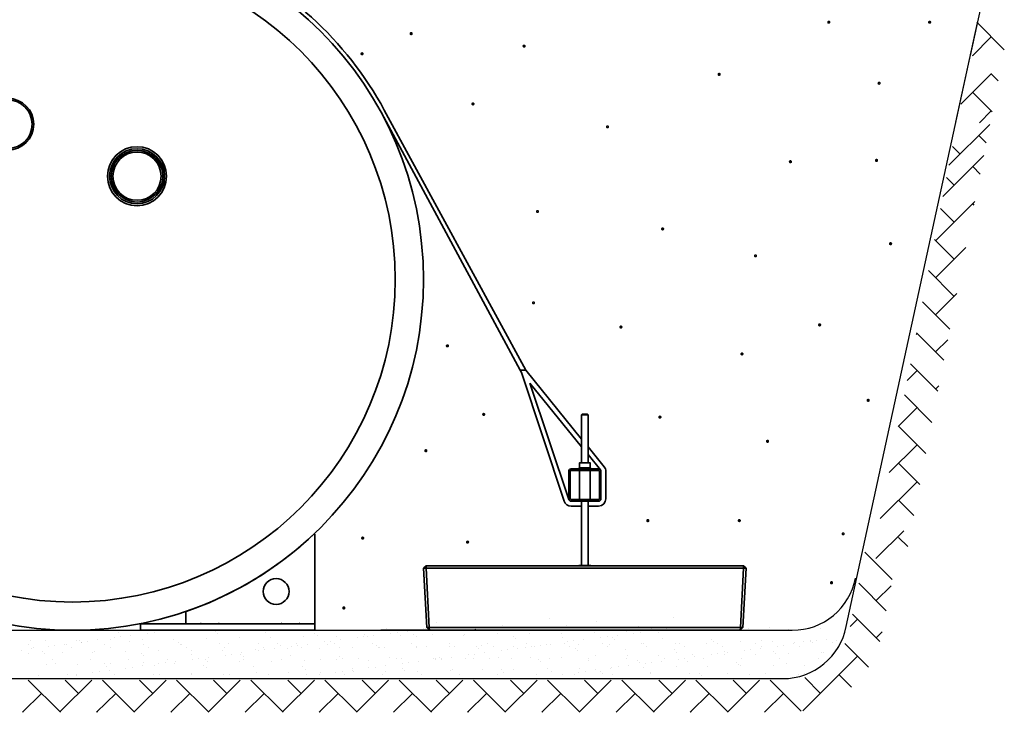
# Model space of a CAD drawing. Units: millimetres. Extents: x 76386384 to 76401522, y 12447808 to 12463225.
# Drawn here: x 76390539 to 76393590, y 12447812 to 12449959 of the extents above; entities that cross this region are included whole.
import ezdxf

# ---------------------------------------------------------------- set-up
doc = ezdxf.new("R2010")
doc.units = ezdxf.units.MM
doc.layers.add('Symbols', color=7, linetype='Continuous', lineweight=18)
doc.layers.add('Visible Edges(kwh)', color=7, linetype='Continuous', lineweight=35)

msp = doc.modelspace()

# ---------------------------------------------------------------- linework, layer by layer
at = {"lineweight": 25}
for p, q in [((76393484.9, 12449848.2), (76393547, 12450133.6)), ((76393100.2, 12448078.6), (76393506.9, 12449949.3)), ((76393440.1, 12449641.9), (76393506.9, 12449949.3)), ((76393590.1, 12449866.1), (76393504.8, 12449951.4)), ((76393491, 12449847.7), (76393549.7, 12449906.5)), ((76393493.7, 12449847.5), (76393492.2, 12449849)), ((76393455.3, 12449697.2), (76393549.7, 12449791.5)), ((76393571.3, 12449769.9), (76393548.1, 12449793.1)), ((76393552.6, 12449673.6), (76393492.2, 12449734)), ((76393512.9, 12449639.8), (76393549.7, 12449676.6)), ((76393418.6, 12449508), (76393545, 12449634.5)), ((76393533.9, 12449577.4), (76393510.9, 12449600.4)), ((76393453.5, 12449542.9), (76393429.9, 12449566.4)), ((76393399.9, 12449411.8), (76393526.3, 12449538.3)), ((76393515.2, 12449481.1), (76393492.2, 12449504.1)), ((76393434.7, 12449446.7), (76393411.2, 12449470.2)), ((76393377.3, 12449274.2), (76393498.6, 12449395.6)), ((76393434.7, 12449331.7), (76393392.5, 12449374)), ((76393496.5, 12449384.9), (76393492.2, 12449389.2)), ((76393434.7, 12449216.8), (76393373.8, 12449277.7)), ((76393377.3, 12449159.3), (76393470.9, 12449252.9)), ((76393434.7, 12449101.8), (76393355.1, 12449181.5)), ((76393421.7, 12448999.9), (76393336.4, 12449085.2)), ((76393377.3, 12449044.4), (76393443.1, 12449110.2)), ((76393316.7, 12448983.8), (76393319.8, 12448986.9)), ((76393403, 12448903.7), (76393317.7, 12448989)), ((76393377.3, 12448929.4), (76393415.4, 12448967.5)), ((76393288.9, 12448841.1), (76393319.8, 12448871.9)), ((76393384.3, 12448807.5), (76393299, 12448892.7)), ((76393377.3, 12448814.5), (76393387.7, 12448824.8)), ((76393365.6, 12448711.2), (76393280.3, 12448796.5)), ((76393261.2, 12448698.4), (76393319.8, 12448757)), ((76393346.9, 12448615), (76393262.3, 12448699.5)), ((76393233.5, 12448555.7), (76393319.8, 12448642)), ((76393328.2, 12448518.7), (76393262.3, 12448584.6)), ((76393205.7, 12448413), (76393319.8, 12448527.1)), ((76393309.4, 12448422.5), (76393262.3, 12448469.6)), ((76393192, 12448288.9), (76393278.3, 12448375.2)), ((76393290.7, 12448326.3), (76393262.3, 12448354.7)), ((76393242.9, 12448223.7), (76393157.6, 12448309)), ((76393224.2, 12448127.4), (76393138.9, 12448212.7)), ((76393193.1, 12448158.5), (76393239.2, 12448204.7)), ((76393204.7, 12448032), (76393120.2, 12448116.5)), ((76391831.1, 12448090.4), (76391831.1, 12448090.4)), ((76392034.5, 12448081.8), (76392034.5, 12448081.8)), ((76392180.6, 12448104.1), (76392180.6, 12448104.1)), ((76392232.2, 12448082.8), (76392232.2, 12448082.8)), ((76392327.6, 12448095.4), (76392327.6, 12448095.4)), ((76392564.3, 12448107.2), (76392564.3, 12448107.2)), ((76393112.8, 12448078.2), (76393135.6, 12448101.1)), ((76388472.6, 12448066.8), (76392933.1, 12448066.8)), ((76388501.8, 12448066.8), (76392903.9, 12448066.8)), ((76390846.2, 12448060.8), (76390846.2, 12448060.8)), ((76390884, 12448050.1), (76390884, 12448050.1)), ((76390935.8, 12448056.9), (76390935.8, 12448056.9)), ((76390955.6, 12448059.6), (76390955.6, 12448059.6)), ((76391146.3, 12448062.6), (76391146.3, 12448062.6)), ((76391153.4, 12448056.2), (76391153.4, 12448056.2)), ((76391301, 12448059.2), (76391301, 12448059.2)), ((76391453.5, 12448057.9), (76391453.5, 12448057.9)), ((76391460.5, 12448051.5), (76391460.5, 12448051.5)), ((76391519.4, 12448048.1), (76391519.4, 12448048.1)), ((76391608.2, 12448054.6), (76391608.2, 12448054.6)), ((76391637.1, 12448050.6), (76391637.1, 12448050.6)), ((76391677.1, 12448073.4), (76391677.1, 12448073.4)), ((76391688.8, 12448057.4), (76391688.8, 12448057.4)), ((76391708.6, 12448060), (76391708.6, 12448060)), ((76391719.8, 12448051.4), (76391719.8, 12448051.4)), ((76391739.6, 12448064.1), (76391739.6, 12448064.1)), ((76391760.7, 12448053.2), (76391760.7, 12448053.2)), ((76391791.4, 12448070.9), (76391791.4, 12448070.9)), ((76391795.7, 12448073.6), (76391795.7, 12448073.6)), ((76391811.2, 12448073.5), (76391811.2, 12448073.5)), ((76391819.5, 12448052.6), (76391819.5, 12448052.6)), ((76391914.4, 12448073.8), (76391914.4, 12448073.8)), ((76391915.4, 12448049.9), (76391915.4, 12448049.9)), ((76391917, 12448052.2), (76391917, 12448052.2)), ((76391949.6, 12448067.7), (76391951.7, 12448069.8)), ((76391951.9, 12448067.7), (76391951.7, 12448069.9)), ((76392019.9, 12448055.9), (76392019.9, 12448055.9)), ((76392033, 12448074), (76392033, 12448074)), ((76392067.8, 12448048.6), (76392067.8, 12448048.6)), ((76392119.6, 12448057.1), (76392119.6, 12448057.1)), ((76392151.7, 12448074.3), (76392151.7, 12448074.3)), ((76392189.4, 12448075.6), (76392189.4, 12448075.6)), ((76392217.1, 12448056.7), (76392217.1, 12448056.7)), ((76392237.9, 12448073.2), (76392237.9, 12448073.2)), ((76392270.3, 12448074.5), (76392270.3, 12448074.5)), ((76392320, 12448060.4), (76392320, 12448060.4)), ((76392389, 12448074.7), (76392389, 12448074.7)), ((76392390.1, 12448051.1), (76392390.1, 12448051.1)), ((76392419.7, 12448061.7), (76392419.7, 12448061.7)), ((76392441.8, 12448057.9), (76392441.8, 12448057.9)), ((76392455.2, 12448078.1), (76392455.2, 12448078.1)), ((76392461.7, 12448060.5), (76392461.7, 12448060.5)), ((76392489.5, 12448077.3), (76392489.5, 12448077.3)), ((76392492.6, 12448064.6), (76392492.6, 12448064.6)), ((76392496.5, 12448070.9), (76392496.5, 12448070.9)), ((76392507.6, 12448074.9), (76392507.6, 12448074.9)), ((76392517.2, 12448061.2), (76392517.2, 12448061.2)), ((76392544.4, 12448071.4), (76392544.4, 12448071.4)), ((76392564.2, 12448074), (76392564.2, 12448074)), ((76392620.1, 12448064.9), (76392620.1, 12448064.9)), ((76392626.3, 12448075.1), (76392626.3, 12448075.1)), ((76392644.2, 12448074), (76392644.2, 12448074)), ((76392719.8, 12448066.2), (76392719.8, 12448066.2)), ((76392744.9, 12448075.3), (76392744.9, 12448075.3)), ((76392796.7, 12448072.7), (76392796.7, 12448072.7)), ((76392803.7, 12448066.2), (76392803.7, 12448066.2)), ((76392817.3, 12448065.7), (76392817.3, 12448065.7)), ((76392863.6, 12448075.6), (76392863.6, 12448075.6)), ((76392920.2, 12448069.4), (76392920.2, 12448069.4)), ((76392951.4, 12448069.3), (76392951.4, 12448069.3)), ((76392982.2, 12448075.8), (76392982.2, 12448075.8)), ((76393019.9, 12448070.7), (76393019.9, 12448070.7)), ((76393193.1, 12448043.6), (76393211.5, 12448062)), ((76390566.1, 12448023.1), (76390566.1, 12448023.1)), ((76390572.2, 12448035.2), (76390572.2, 12448035.2)), ((76390619.1, 12448034.6), (76390619.1, 12448034.6)), ((76390648, 12448019), (76390648, 12448019)), ((76390678.9, 12448023.1), (76390678.9, 12448023.1)), ((76390684.7, 12448023.3), (76390684.7, 12448023.3)), ((76390716.6, 12448034.1), (76390716.6, 12448034.1)), ((76390724.7, 12448033.8), (76390724.7, 12448033.8)), ((76390730.7, 12448029.9), (76390730.7, 12448029.9)), ((76390731.7, 12448027.4), (76390731.7, 12448027.4)), ((76390750.5, 12448032.5), (76390750.5, 12448032.5)), ((76390781.5, 12448036.6), (76390781.5, 12448036.6)), ((76390803.4, 12448023.6), (76390803.4, 12448023.6)), ((76390819.5, 12448037.8), (76390819.5, 12448037.8)), ((76390833.2, 12448043.4), (76390833.2, 12448043.4)), ((76390853.1, 12448046), (76390853.1, 12448046)), ((76390879.4, 12448030.5), (76390879.4, 12448030.5)), ((76390919.2, 12448039.1), (76390919.2, 12448039.1)), ((76390922, 12448023.8), (76390922, 12448023.8)), ((76391016.7, 12448038.6), (76391016.7, 12448038.6)), ((76391031.8, 12448029.2), (76391031.8, 12448029.2)), ((76391038.8, 12448022.7), (76391038.8, 12448022.7)), ((76391040.7, 12448024), (76391040.7, 12448024)), ((76391119.6, 12448042.3), (76391119.6, 12448042.3)), ((76391159.3, 12448024.2), (76391159.3, 12448024.2)), ((76391186.5, 12448025.8), (76391186.5, 12448025.8)), ((76391219.3, 12448043.6), (76391219.3, 12448043.6)), ((76391278, 12448024.4), (76391278, 12448024.4)), ((76391316.8, 12448043.1), (76391316.8, 12448043.1)), ((76391339, 12448024.5), (76391339, 12448024.5)), ((76391346, 12448018.1), (76391346, 12448018.1)), ((76391396.6, 12448024.6), (76391396.6, 12448024.6)), ((76391401, 12448019.5), (76391401, 12448019.5)), ((76391419.7, 12448046.8), (76391419.7, 12448046.8)), ((76391432, 12448023.6), (76391432, 12448023.6)), ((76391483.7, 12448030.4), (76391483.7, 12448030.4)), ((76391493.7, 12448021.1), (76391493.7, 12448021.1)), ((76391503.5, 12448033), (76391503.5, 12448033)), ((76391515.3, 12448024.9), (76391515.3, 12448024.9)), ((76391534.5, 12448037.1), (76391534.5, 12448037.1)), ((76391586.3, 12448043.9), (76391586.3, 12448043.9)), ((76391606.1, 12448046.5), (76391606.1, 12448046.5)), ((76391616.9, 12448047.7), (76391616.9, 12448047.7)), ((76391633.9, 12448025.1), (76391633.9, 12448025.1)), ((76391646.1, 12448019.8), (76391646.1, 12448019.8)), ((76391752.6, 12448025.3), (76391752.6, 12448025.3)), ((76391767.7, 12448046.8), (76391767.7, 12448046.8)), ((76391871.2, 12448025.5), (76391871.2, 12448025.5)), ((76391970.8, 12448018.2), (76391970.8, 12448018.2)), ((76391989.9, 12448025.7), (76391989.9, 12448025.7)), ((76392068.2, 12448017.7), (76392068.2, 12448017.7)), ((76392074.8, 12448042.1), (76392074.8, 12448042.1)), ((76392108.5, 12448025.9), (76392108.5, 12448025.9)), ((76392134.2, 12448017.4), (76392134.2, 12448017.4)), ((76392154, 12448020), (76392154, 12448020)), ((76392171.1, 12448021.4), (76392171.1, 12448021.4)), ((76392185, 12448024.1), (76392185, 12448024.1)), ((76392222.5, 12448045.2), (76392222.5, 12448045.2)), ((76392227.2, 12448026.1), (76392227.2, 12448026.1)), ((76392236.7, 12448030.9), (76392236.7, 12448030.9)), ((76392256.6, 12448033.5), (76392256.6, 12448033.5)), ((76392270.9, 12448022.7), (76392270.9, 12448022.7)), ((76392287.5, 12448037.6), (76392287.5, 12448037.6)), ((76392339.3, 12448044.4), (76392339.3, 12448044.4)), ((76392345.8, 12448026.4), (76392345.8, 12448026.4)), ((76392359.1, 12448047), (76392359.1, 12448047)), ((76392368.3, 12448022.2), (76392368.3, 12448022.2)), ((76392375, 12448043.9), (76392375, 12448043.9)), ((76392382, 12448037.5), (76392382, 12448037.5)), ((76392464.5, 12448026.6), (76392464.5, 12448026.6)), ((76392471.2, 12448025.9), (76392471.2, 12448025.9)), ((76392529.7, 12448040.5), (76392529.7, 12448040.5)), ((76392571, 12448027.2), (76392571, 12448027.2)), ((76392583.1, 12448026.8), (76392583.1, 12448026.8)), ((76392668.4, 12448026.7), (76392668.4, 12448026.7)), ((76392682.1, 12448039.2), (76392682.1, 12448039.2)), ((76392689.2, 12448032.8), (76392689.2, 12448032.8)), ((76392701.8, 12448027), (76392701.8, 12448027)), ((76392771.3, 12448030.4), (76392771.3, 12448030.4)), ((76392820.4, 12448027.2), (76392820.4, 12448027.2)), ((76392836.8, 12448035.8), (76392836.8, 12448035.8)), ((76392871.1, 12448031.7), (76392871.1, 12448031.7)), ((76392887.2, 12448017.9), (76392887.2, 12448017.9)), ((76392907, 12448020.5), (76392907, 12448020.5)), ((76392938, 12448024.6), (76392938, 12448024.6)), ((76392939.1, 12448027.4), (76392939.1, 12448027.4)), ((76392968.5, 12448031.2), (76392968.5, 12448031.2)), ((76392989.3, 12448034.5), (76392989.3, 12448034.5)), ((76392989.7, 12448031.4), (76392989.7, 12448031.4)), ((76392996.3, 12448028.1), (76392996.3, 12448028.1)), ((76393009.6, 12448034), (76393009.6, 12448034)), ((76393040.6, 12448038.1), (76393040.6, 12448038.1)), ((76393057.7, 12448027.7), (76393057.7, 12448027.7)), ((76393071.4, 12448035), (76393071.4, 12448035)), ((76393073.8, 12448017.4), (76393073.8, 12448017.4)), ((76393092.3, 12448044.9), (76393092.3, 12448044.9)), ((76393169.4, 12447952.3), (76393095.9, 12448025.8)), ((76390545.4, 12448005.5), (76390545.4, 12448005.5)), ((76390567.8, 12447995.2), (76390567.8, 12447995.2)), ((76390576.4, 12448009.6), (76390576.4, 12448009.6)), ((76390582.2, 12448012.9), (76390582.2, 12448012.9)), ((76390610.1, 12448000.4), (76390610.1, 12448000.4)), ((76390617.1, 12447994), (76390617.1, 12447994)), ((76390628.1, 12448016.4), (76390628.1, 12448016.4)), ((76390670.7, 12447998.9), (76390670.7, 12447998.9)), ((76390700.8, 12448013.1), (76390700.8, 12448013.1)), ((76390764.8, 12447997), (76390764.8, 12447997)), ((76390770.4, 12448000.1), (76390770.4, 12448000.1)), ((76390819.5, 12448013.3), (76390819.5, 12448013.3)), ((76390867.9, 12447999.7), (76390867.9, 12447999.7)), ((76390917.3, 12447995.7), (76390917.3, 12447995.7)), ((76390924.3, 12447989.3), (76390924.3, 12447989.3)), ((76390938.1, 12448013.5), (76390938.1, 12448013.5)), ((76390970.8, 12448003.4), (76390970.8, 12448003.4)), ((76391056.8, 12448013.8), (76391056.8, 12448013.8)), ((76391070.5, 12448004.6), (76391070.5, 12448004.6)), ((76391072, 12447992.4), (76391072, 12447992.4)), ((76391168, 12448004.2), (76391168, 12448004.2)), ((76391175.4, 12448014), (76391175.4, 12448014)), ((76391176, 12447989.9), (76391176, 12447989.9)), ((76391195.9, 12447992.5), (76391195.9, 12447992.5)), ((76391224.4, 12447991), (76391224.4, 12447991)), ((76391226.8, 12447996.6), (76391226.8, 12447996.6)), ((76391270.9, 12448007.9), (76391270.9, 12448007.9)), ((76391278.6, 12448003.4), (76391278.6, 12448003.4)), ((76391294.1, 12448014.2), (76391294.1, 12448014.2)), ((76391298.4, 12448006), (76391298.4, 12448006)), ((76391329.4, 12448010.1), (76391329.4, 12448010.1)), ((76391370.6, 12448009.2), (76391370.6, 12448009.2)), ((76391379.1, 12447987.7), (76391379.1, 12447987.7)), ((76391381.1, 12448016.9), (76391381.1, 12448016.9)), ((76391412.7, 12448014.4), (76391412.7, 12448014.4)), ((76391468, 12448008.7), (76391468, 12448008.7)), ((76391531.4, 12448014.6), (76391531.4, 12448014.6)), ((76391571, 12448012.4), (76391571, 12448012.4)), ((76391650, 12448014.8), (76391650, 12448014.8)), ((76391653.1, 12448013.4), (76391653.1, 12448013.4)), ((76391670.7, 12448013.7), (76391670.7, 12448013.7)), ((76391768.1, 12448013.2), (76391768.1, 12448013.2)), ((76391768.7, 12448015.1), (76391768.7, 12448015.1)), ((76391800.8, 12448016.4), (76391800.8, 12448016.4)), ((76391871.1, 12448016.9), (76391871.1, 12448016.9)), ((76391887.3, 12448015.3), (76391887.3, 12448015.3)), ((76391929.1, 12447990.4), (76391929.1, 12447990.4)), ((76391948.9, 12447993), (76391948.9, 12447993)), ((76391953.3, 12448015.1), (76391953.3, 12448015.1)), ((76391960.3, 12448008.7), (76391960.3, 12448008.7)), ((76391979.9, 12447997.1), (76391979.9, 12447997.1)), ((76392005.9, 12448015.5), (76392005.9, 12448015.5)), ((76392031.6, 12448003.9), (76392031.6, 12448003.9)), ((76392051.4, 12448006.5), (76392051.4, 12448006.5)), ((76392082.4, 12448010.6), (76392082.4, 12448010.6)), ((76392108, 12448011.8), (76392108, 12448011.8)), ((76392124.6, 12448015.7), (76392124.6, 12448015.7)), ((76392243.2, 12448015.9), (76392243.2, 12448015.9)), ((76392260.4, 12448010.5), (76392260.4, 12448010.5)), ((76392267.5, 12448004), (76392267.5, 12448004)), ((76392322.4, 12447987), (76392322.4, 12447987)), ((76392361.9, 12448016.1), (76392361.9, 12448016.1)), ((76392415.1, 12448007.1), (76392415.1, 12448007.1)), ((76392422.1, 12447988.2), (76392422.1, 12447988.2)), ((76392480.5, 12448016.3), (76392480.5, 12448016.3)), ((76392519.6, 12447987.8), (76392519.6, 12447987.8)), ((76392567.6, 12448005.8), (76392567.6, 12448005.8)), ((76392574.6, 12447999.3), (76392574.6, 12447999.3)), ((76392599.2, 12448016.6), (76392599.2, 12448016.6)), ((76392622.5, 12447991.5), (76392622.5, 12447991.5)), ((76392682.1, 12447990.9), (76392682.1, 12447990.9)), ((76392701.9, 12447993.5), (76392701.9, 12447993.5)), ((76392717.8, 12448016.8), (76392717.8, 12448016.8)), ((76392722.2, 12447992.8), (76392722.2, 12447992.8)), ((76392722.3, 12448002.4), (76392722.3, 12448002.4)), ((76392732.9, 12447997.6), (76392732.9, 12447997.6)), ((76392784.6, 12448004.4), (76392784.6, 12448004.4)), ((76392804.5, 12448007), (76392804.5, 12448007)), ((76392819.7, 12447992.3), (76392819.7, 12447992.3)), ((76392835.4, 12448011.1), (76392835.4, 12448011.1)), ((76392836.5, 12448017), (76392836.5, 12448017)), ((76392874.8, 12448001.1), (76392874.8, 12448001.1)), ((76392881.8, 12447994.7), (76392881.8, 12447994.7)), ((76392922.6, 12447996), (76392922.6, 12447996)), ((76392955.1, 12448017.2), (76392955.1, 12448017.2)), ((76393022.3, 12447997.3), (76393022.3, 12447997.3)), ((76393029.5, 12447997.7), (76393029.5, 12447997.7)), ((76390621.5, 12447961.2), (76390621.5, 12447961.2)), ((76390640, 12447976), (76390640, 12447976)), ((76390650.3, 12447963.6), (76390650.3, 12447963.6)), ((76390719, 12447960.7), (76390719, 12447960.7)), ((76390758.7, 12447976.3), (76390758.7, 12447976.3)), ((76390802.7, 12447962.3), (76390802.7, 12447962.3)), ((76390821.9, 12447964.4), (76390821.9, 12447964.4)), ((76390877.3, 12447976.5), (76390877.3, 12447976.5)), ((76390921.6, 12447965.7), (76390921.6, 12447965.7)), ((76390957.4, 12447958.9), (76390957.4, 12447958.9)), ((76390970.9, 12447962.9), (76390970.9, 12447962.9)), ((76390990.7, 12447965.5), (76390990.7, 12447965.5)), ((76390995.9, 12447976.7), (76390995.9, 12447976.7)), ((76391019.1, 12447965.2), (76391019.1, 12447965.2)), ((76391021.7, 12447969.6), (76391021.7, 12447969.6)), ((76391073.5, 12447976.4), (76391073.5, 12447976.4)), ((76391093.3, 12447979), (76391093.3, 12447979)), ((76391109.9, 12447957.6), (76391109.9, 12447957.6)), ((76391114.6, 12447976.9), (76391114.6, 12447976.9)), ((76391122, 12447968.9), (76391122, 12447968.9)), ((76391124.3, 12447983.1), (76391124.3, 12447983.1)), ((76391221.7, 12447970.2), (76391221.7, 12447970.2)), ((76391231.5, 12447984.6), (76391231.5, 12447984.6)), ((76391233.2, 12447977.1), (76391233.2, 12447977.1)), ((76391319.2, 12447969.7), (76391319.2, 12447969.7)), ((76391351.9, 12447977.3), (76391351.9, 12447977.3)), ((76391422.1, 12447973.4), (76391422.1, 12447973.4)), ((76391470.5, 12447977.6), (76391470.5, 12447977.6)), ((76391521.8, 12447974.7), (76391521.8, 12447974.7)), ((76391531.6, 12447986.4), (76391531.6, 12447986.4)), ((76391538.6, 12447979.9), (76391538.6, 12447979.9)), ((76391589.2, 12447977.8), (76391589.2, 12447977.8)), ((76391619.3, 12447974.2), (76391619.3, 12447974.2)), ((76391672.2, 12447956.6), (76391672.2, 12447956.6)), ((76391686.3, 12447983), (76391686.3, 12447983)), ((76391707.8, 12447978), (76391707.8, 12447978)), ((76391722.2, 12447977.9), (76391722.2, 12447977.9)), ((76391723.9, 12447963.4), (76391723.9, 12447963.4)), ((76391743.8, 12447966), (76391743.8, 12447966)), ((76391774.7, 12447970.1), (76391774.7, 12447970.1)), ((76391821.9, 12447979.2), (76391821.9, 12447979.2)), ((76391826.5, 12447978.2), (76391826.5, 12447978.2)), ((76391826.5, 12447976.9), (76391826.5, 12447976.9)), ((76391838.8, 12447981.7), (76391838.8, 12447981.7)), ((76391845.8, 12447975.3), (76391845.8, 12447975.3)), ((76391846.3, 12447979.5), (76391846.3, 12447979.5)), ((76391877.3, 12447983.6), (76391877.3, 12447983.6)), ((76391919.4, 12447978.8), (76391919.4, 12447978.8)), ((76391945.1, 12447978.4), (76391945.1, 12447978.4)), ((76391993.5, 12447978.3), (76391993.5, 12447978.3)), ((76392022.3, 12447982.5), (76392022.3, 12447982.5)), ((76392063.8, 12447978.6), (76392063.8, 12447978.6)), ((76392122, 12447983.7), (76392122, 12447983.7)), ((76392145.9, 12447977), (76392145.9, 12447977)), ((76392152.9, 12447970.6), (76392152.9, 12447970.6)), ((76392182.4, 12447978.9), (76392182.4, 12447978.9)), ((76392219.5, 12447983.3), (76392219.5, 12447983.3)), ((76392300.6, 12447973.6), (76392300.6, 12447973.6)), ((76392301.1, 12447979.1), (76392301.1, 12447979.1)), ((76392419.7, 12447979.3), (76392419.7, 12447979.3)), ((76392425.2, 12447957.1), (76392425.2, 12447957.1)), ((76392453.1, 12447972.3), (76392453.1, 12447972.3)), ((76392460.1, 12447965.9), (76392460.1, 12447965.9)), ((76392477, 12447963.9), (76392477, 12447963.9)), ((76392496.8, 12447966.5), (76392496.8, 12447966.5)), ((76392527.8, 12447970.6), (76392527.8, 12447970.6)), ((76392538.4, 12447979.5), (76392538.4, 12447979.5)), ((76392579.5, 12447977.4), (76392579.5, 12447977.4)), ((76392599.4, 12447980), (76392599.4, 12447980)), ((76392607.8, 12447969), (76392607.8, 12447969)), ((76392630.3, 12447984.1), (76392630.3, 12447984.1)), ((76392657, 12447979.7), (76392657, 12447979.7)), ((76392760.2, 12447967.7), (76392760.2, 12447967.7)), ((76392767.2, 12447961.2), (76392767.2, 12447961.2)), ((76392773.7, 12447957), (76392773.7, 12447957)), ((76392775.7, 12447979.9), (76392775.7, 12447979.9)), ((76392873.5, 12447958.3), (76392873.5, 12447958.3)), ((76392894.3, 12447980.1), (76392894.3, 12447980.1)), ((76392914.9, 12447964.3), (76392914.9, 12447964.3)), ((76392966.1, 12447816.6), (76393135.6, 12447986.1)), ((76392970.9, 12447957.8), (76392970.9, 12447957.8)), ((76393013, 12447980.4), (76393013, 12447980.4)), ((76390596.9, 12447927.7), (76390596.9, 12447927.7)), ((76390688.2, 12447928.8), (76390688.2, 12447928.8)), ((76390714.1, 12447929.1), (76390714.1, 12447929.1)), ((76390715.5, 12447927.9), (76390715.5, 12447927.9)), ((76390765.8, 12447935.9), (76390765.8, 12447935.9)), ((76390785.6, 12447938.5), (76390785.6, 12447938.5)), ((76390809.8, 12447955.9), (76390809.8, 12447955.9)), ((76390816.6, 12447942.6), (76390816.6, 12447942.6)), ((76390834.2, 12447928.2), (76390834.2, 12447928.2)), ((76390868.4, 12447949.4), (76390868.4, 12447949.4)), ((76390888.2, 12447952), (76390888.2, 12447952)), ((76390919.2, 12447956.1), (76390919.2, 12447956.1)), ((76390952.8, 12447928.4), (76390952.8, 12447928.4)), ((76390973.2, 12447930), (76390973.2, 12447930)), ((76391071.5, 12447928.6), (76391071.5, 12447928.6)), ((76391072.9, 12447931.2), (76391072.9, 12447931.2)), ((76391116.9, 12447951.2), (76391116.9, 12447951.2)), ((76391170.4, 12447930.8), (76391170.4, 12447930.8)), ((76391190.1, 12447928.8), (76391190.1, 12447928.8)), ((76391264.6, 12447954.2), (76391264.6, 12447954.2)), ((76391273.3, 12447934.5), (76391273.3, 12447934.5)), ((76391308.8, 12447929), (76391308.8, 12447929)), ((76391373, 12447935.7), (76391373, 12447935.7)), ((76391417.1, 12447952.9), (76391417.1, 12447952.9)), ((76391424.1, 12447946.5), (76391424.1, 12447946.5)), ((76391427.4, 12447929.2), (76391427.4, 12447929.2)), ((76391467.1, 12447929.6), (76391467.1, 12447929.6)), ((76391470.4, 12447935.3), (76391470.4, 12447935.3)), ((76391518.8, 12447936.4), (76391518.8, 12447936.4)), ((76391538.7, 12447939), (76391538.7, 12447939)), ((76391546.1, 12447929.5), (76391546.1, 12447929.5)), ((76391569.6, 12447943.1), (76391569.6, 12447943.1)), ((76391571.8, 12447949.6), (76391571.8, 12447949.6)), ((76391573.4, 12447939), (76391573.4, 12447939)), ((76391621.4, 12447949.9), (76391621.4, 12447949.9)), ((76391641.2, 12447952.5), (76391641.2, 12447952.5)), ((76391664.7, 12447929.7), (76391664.7, 12447929.7)), ((76391673.1, 12447940.3), (76391673.1, 12447940.3)), ((76391724.2, 12447948.3), (76391724.2, 12447948.3)), ((76391731.2, 12447941.8), (76391731.2, 12447941.8)), ((76391770.5, 12447939.8), (76391770.5, 12447939.8)), ((76391783.4, 12447929.9), (76391783.4, 12447929.9)), ((76391873.5, 12447943.5), (76391873.5, 12447943.5)), ((76391878.9, 12447944.9), (76391878.9, 12447944.9)), ((76391902, 12447930.1), (76391902, 12447930.1)), ((76391973.2, 12447944.8), (76391973.2, 12447944.8)), ((76392020.7, 12447930.3), (76392020.7, 12447930.3)), ((76392031.4, 12447943.6), (76392031.4, 12447943.6)), ((76392038.4, 12447937.1), (76392038.4, 12447937.1)), ((76392070.6, 12447944.3), (76392070.6, 12447944.3)), ((76392139.3, 12447930.5), (76392139.3, 12447930.5)), ((76392173.5, 12447948), (76392173.5, 12447948)), ((76392186.1, 12447940.2), (76392186.1, 12447940.2)), ((76392220.1, 12447930.1), (76392220.1, 12447930.1)), ((76392258, 12447930.7), (76392258, 12447930.7)), ((76392271.9, 12447936.9), (76392271.9, 12447936.9)), ((76392273.3, 12447949.3), (76392273.3, 12447949.3)), ((76392291.7, 12447939.5), (76392291.7, 12447939.5)), ((76392322.7, 12447943.6), (76392322.7, 12447943.6)), ((76392338.5, 12447938.9), (76392338.5, 12447938.9)), ((76392345.6, 12447932.5), (76392345.6, 12447932.5)), ((76392370.7, 12447948.8), (76392370.7, 12447948.8)), ((76392374.4, 12447950.4), (76392374.4, 12447950.4)), ((76392376.6, 12447931), (76392376.6, 12447931)), ((76392394.2, 12447953), (76392394.2, 12447953)), ((76392473.6, 12447952.5), (76392473.6, 12447952.5)), ((76392493.2, 12447935.5), (76392493.2, 12447935.5)), ((76392495.2, 12447931.2), (76392495.2, 12447931.2)), ((76392573.4, 12447953.8), (76392573.4, 12447953.8)), ((76392613.9, 12447931.4), (76392613.9, 12447931.4)), ((76392645.7, 12447934.2), (76392645.7, 12447934.2)), ((76392652.7, 12447927.8), (76392652.7, 12447927.8)), ((76392670.8, 12447953.3), (76392670.8, 12447953.3)), ((76392732.5, 12447931.6), (76392732.5, 12447931.6)), ((76392800.4, 12447930.8), (76392800.4, 12447930.8)), ((76392851.2, 12447931.8), (76392851.2, 12447931.8)), ((76392952.8, 12447929.5), (76392952.8, 12447929.5)), ((76392969.8, 12447932), (76392969.8, 12447932)), ((76392973.1, 12447930.6), (76392973.1, 12447930.6)), ((76393116.9, 12447889.9), (76393078.1, 12447928.7)), ((76388501.8, 12447916.8), (76392903.9, 12447916.8)), ((76390665.6, 12447812.4), (76390565.6, 12447912.4)), ((76390664.2, 12447813.7), (76390762.9, 12447912.4)), ((76390721.7, 12447871.2), (76390680.5, 12447912.4)), ((76390895.5, 12447812.4), (76390795.5, 12447912.4)), ((76390894.1, 12447813.7), (76390992.8, 12447912.4)), ((76390951.6, 12447871.2), (76390910.4, 12447912.4)), ((76391125.4, 12447812.4), (76391025.4, 12447912.4)), ((76391124, 12447813.7), (76391222.7, 12447912.4)), ((76391181.5, 12447871.2), (76391140.3, 12447912.4)), ((76391355.3, 12447812.4), (76391255.3, 12447912.4)), ((76391353.9, 12447813.7), (76391452.6, 12447912.4)), ((76391411.4, 12447871.2), (76391370.2, 12447912.4)), ((76391585.1, 12447812.4), (76391485.1, 12447912.4)), ((76391583.8, 12447813.7), (76391682.5, 12447912.4)), ((76391641.3, 12447871.2), (76391600.1, 12447912.4)), ((76391815, 12447812.4), (76391715, 12447912.4)), ((76391813.7, 12447813.7), (76391912.4, 12447912.4)), ((76391871.2, 12447871.2), (76391830, 12447912.4)), ((76392044.9, 12447812.4), (76391944.9, 12447912.4)), ((76392043.6, 12447813.7), (76392142.3, 12447912.4)), ((76392101.1, 12447871.2), (76392059.9, 12447912.4)), ((76392274.8, 12447812.4), (76392174.8, 12447912.4)), ((76392273.5, 12447813.7), (76392372.2, 12447912.4)), ((76392331, 12447871.2), (76392289.8, 12447912.4)), ((76392504.7, 12447812.4), (76392404.7, 12447912.4)), ((76392503.4, 12447813.7), (76392602.1, 12447912.4)), ((76392560.9, 12447871.2), (76392519.7, 12447912.4)), ((76392734.6, 12447812.4), (76392634.6, 12447912.4)), ((76392733.3, 12447813.7), (76392832, 12447912.4)), ((76392790.8, 12447871.2), (76392749.6, 12447912.4)), ((76392961.1, 12447815.8), (76392864.5, 12447912.4)), ((76393020.7, 12447871.2), (76392971.5, 12447920.3)), ((76390548, 12447812.4), (76390606.8, 12447871.2)), ((76390777.8, 12447812.4), (76390836.7, 12447871.2)), ((76391007.7, 12447812.4), (76391066.6, 12447871.2)), ((76391237.6, 12447812.4), (76391296.4, 12447871.2)), ((76391467.5, 12447812.4), (76391526.3, 12447871.2)), ((76391697.4, 12447812.4), (76391756.2, 12447871.2)), ((76391927.3, 12447812.4), (76391986.1, 12447871.2)), ((76392157.2, 12447812.4), (76392216, 12447871.2)), ((76392387.1, 12447812.4), (76392445.9, 12447871.2)), ((76392617, 12447812.4), (76392675.8, 12447871.2)), ((76392846.9, 12447812.4), (76392905.7, 12447871.2)), ((76390550.6, 12447812.4), (76390549.3, 12447813.7)), ((76390780.5, 12447812.4), (76390779.2, 12447813.7)), ((76391010.4, 12447812.4), (76391009.1, 12447813.7)), ((76391240.3, 12447812.4), (76391239, 12447813.7)), ((76391470.2, 12447812.4), (76391468.9, 12447813.7)), ((76391700.1, 12447812.4), (76391698.8, 12447813.7)), ((76391930, 12447812.4), (76391928.7, 12447813.7)), ((76392159.9, 12447812.4), (76392158.6, 12447813.7)), ((76392389.8, 12447812.4), (76392388.4, 12447813.7)), ((76392619.7, 12447812.4), (76392618.3, 12447813.7)), ((76392849.6, 12447812.4), (76392848.2, 12447813.7))]:
    msp.add_line(p, q, dxfattribs=at)
at = {"color": 7, "linetype": 'Continuous', "lineweight": 25}
msp.add_line((76392477.8, 12448066.8), (76391657.8, 12448066.8), dxfattribs=at)
at = {"lineweight": 25, "const_width": 4.75}
for points in [[(76393043.6, 12449951.6, 1), (76393048.8, 12449951.6, 1)], [(76393356.1, 12449951.6, 1), (76393361.3, 12449951.6, 1)], [(76391749.6, 12449916.3, 1), (76391754.9, 12449916.3, 1)], [(76392099.5, 12449877.5, 1), (76392104.7, 12449877.5, 1)], [(76391597.4, 12449853.8, 1), (76391602.7, 12449853.8, 1)], [(76392703.8, 12449790, 1), (76392709.1, 12449790, 1)], [(76393199.5, 12449762.5, 1), (76393204.8, 12449762.5, 1)], [(76391941.1, 12449698.3, 1), (76391946.4, 12449698.3, 1)], [(76392357.9, 12449627.5, 1), (76392363.1, 12449627.5, 1)], [(76392924.7, 12449519.2, 1), (76392930, 12449519.2, 1)], [(76393191.5, 12449523.3, 1), (76393196.7, 12449523.3, 1)], [(76392141.2, 12449365, 1), (76392146.4, 12449365, 1)], [(76392528.8, 12449310.8, 1), (76392534, 12449310.8, 1)], [(76393235, 12449265, 1), (76393240.3, 12449265, 1)], [(76392816.4, 12449227.5, 1), (76392821.6, 12449227.5, 1)], [(76392128.7, 12449081.7, 1), (76392133.9, 12449081.7, 1)], [(76392399.6, 12449006.7, 1), (76392404.8, 12449006.7, 1)], [(76393015.2, 12449013.3, 1), (76393020.5, 12449013.3, 1)], [(76391861.9, 12448948.3, 1), (76391867.2, 12448948.3, 1)], [(76392774.7, 12448923.3, 1), (76392779.9, 12448923.3, 1)], [(76393165.7, 12448779.5, 1), (76393170.9, 12448779.5, 1)], [(76391974.5, 12448735.9, 1), (76391979.7, 12448735.9, 1)], [(76392520.4, 12448727.5, 1), (76392525.7, 12448727.5, 1)], [(76391795.2, 12448623.4, 1), (76391800.5, 12448623.4, 1)], [(76392853.9, 12448652.5, 1), (76392859.1, 12448652.5, 1)], [(76392482.9, 12448406.7, 1), (76392488.2, 12448406.7, 1)], [(76392766.3, 12448406.7, 1), (76392771.6, 12448406.7, 1)], [(76391599.4, 12448352.5, 1), (76391604.6, 12448352.5, 1)], [(76393088, 12448365.7, 1), (76393093.3, 12448365.7, 1)], [(76391924.4, 12448340, 1), (76391929.7, 12448340, 1)], [(76393052.1, 12448214.1, 1), (76393057.3, 12448214.1, 1)], [(76391541, 12448135.9, 1), (76391546.3, 12448135.9, 1)]]:
    msp.add_lwpolyline(points, format="xyb", close=True, dxfattribs=at)
at = {"lineweight": 25}
for centre in [(76392933.1, 12448266.8), (76392903.9, 12448116.8)]:
    msp.add_arc(centre, 200, 270, 349, dxfattribs=at)
at = {"layer": 'Symbols'}
msp.add_line((76389596.9, 12448067.1), (76391809, 12448066.9), dxfattribs=at)
at = {"layer": 'Visible Edges(kwh)'}
for p, q in [((76391660.2, 12449670.3), (76392090.1, 12448872.5)), ((76392107.2, 12448872.5), (76391669, 12449679.1)), ((76392090.1, 12448872.5), (76392107.2, 12448872.5)), ((76392094, 12448865.4), (76392090.1, 12448872.5)), ((76392107.2, 12448872.5), (76392280.4, 12448659.5)), ((76392226.5, 12448467.2), (76392094, 12448865.4)), ((76392120.4, 12448832.8), (76392240.7, 12448471.9)), ((76392280.4, 12448635.8), (76392120.4, 12448832.8)), ((76392282.4, 12448736.8), (76392280.4, 12448734.8)), ((76392300.4, 12448734.8), (76392280.4, 12448734.8)), ((76392280.4, 12448734.8), (76392280.4, 12448585.8)), ((76392282.4, 12448736.8), (76392298.4, 12448736.8)), ((76392298.4, 12448736.8), (76392300.4, 12448734.8)), ((76392300.4, 12448734.8), (76392300.4, 12448585.8)), ((76392300.4, 12448634.9), (76392350.3, 12448573.5)), ((76392338.7, 12448564), (76392300.4, 12448611.2)), ((76392332.9, 12448566.8), (76392247.9, 12448566.8)), ((76392271.9, 12448569.3), (76392271.9, 12448567.3)), ((76392272.4, 12448569.8), (76392308.4, 12448569.8)), ((76392273.5, 12448570.3), (76392273.5, 12448585.3)), ((76392279, 12448585.8), (76392274, 12448585.8)), ((76392295.4, 12448585.8), (76392279, 12448585.8)), ((76392306.7, 12448585.8), (76392295.4, 12448585.8)), ((76392307.2, 12448570.3), (76392307.2, 12448585.3)), ((76392308.9, 12448569.3), (76392308.9, 12448567.3)), ((76392240.4, 12448559.3), (76392240.4, 12448474.3)), ((76392245.4, 12448474.3), (76392245.4, 12448559.3)), ((76392247.9, 12448561.8), (76392332.9, 12448561.8)), ((76392273.5, 12448471.8), (76392273.5, 12448561.8)), ((76392307.2, 12448471.8), (76392307.2, 12448561.8)), ((76392335.4, 12448559.3), (76392335.4, 12448474.3)), ((76392340.4, 12448474.3), (76392340.4, 12448559.3)), ((76392355.4, 12448559.3), (76392355.4, 12448474.3)), ((76392332.9, 12448471.8), (76392247.9, 12448471.8)), ((76392247.9, 12448466.8), (76392332.9, 12448466.8)), ((76392280.4, 12448451.8), (76392247.9, 12448451.8)), ((76392280.4, 12448466.8), (76392280.4, 12448267.8)), ((76392300.4, 12448466.8), (76392300.4, 12448267.8)), ((76392332.9, 12448451.8), (76392300.4, 12448451.8)), ((76391453.8, 12448363.1), (76391453.8, 12448086.8)), ((76391790.8, 12448258.8), (76391798.4, 12448266.8)), ((76391798.4, 12448266.8), (76391798.8, 12448258.8)), ((76392782.4, 12448266.8), (76391798.4, 12448266.8)), ((76392271.3, 12448267.8), (76392280.8, 12448267.8)), ((76392271.3, 12448266.8), (76392271.3, 12448267.8)), ((76392280.8, 12448267.8), (76392299.9, 12448267.8)), ((76392280.8, 12448266.8), (76392280.8, 12448267.8)), ((76392299.9, 12448267.8), (76392309.4, 12448267.8)), ((76392299.9, 12448266.8), (76392299.9, 12448267.8)), ((76392309.4, 12448266.8), (76392309.4, 12448267.8)), ((76392781.9, 12448258.8), (76392782.4, 12448266.8)), ((76392782.4, 12448266.8), (76392789.9, 12448258.8)), ((76391790.8, 12448258.8), (76391800.4, 12448075.1)), ((76391798.8, 12448258.8), (76391790.8, 12448258.8)), ((76391808.4, 12448075.1), (76391798.8, 12448258.8)), ((76391798.8, 12448258.8), (76392781.9, 12448258.8)), ((76392781.9, 12448258.8), (76392772.3, 12448075.1)), ((76392780.3, 12448075.1), (76392789.9, 12448258.8)), ((76392789.9, 12448258.8), (76392781.9, 12448258.8)), ((76391053.8, 12448086.8), (76391053.8, 12448123.4)), ((76390913.8, 12448086.8), (76390913.8, 12448066.8)), ((76390913.8, 12448086.8), (76390918.8, 12448086.8)), ((76390918.8, 12448086.8), (76391448.8, 12448086.8)), ((76391448.8, 12448086.8), (76391453.8, 12448086.8)), ((76391453.8, 12448066.8), (76391453.8, 12448086.8)), ((76390918.8, 12448066.8), (76390913.8, 12448066.8)), ((76391448.8, 12448066.8), (76390918.8, 12448066.8)), ((76391453.8, 12448066.8), (76391448.8, 12448066.8)), ((76391800.4, 12448075.1), (76391800.4, 12448074.9)), ((76391808.8, 12448067.1), (76391800.4, 12448075.1)), ((76391800.4, 12448075.1), (76391808.4, 12448075.1)), ((76391800.4, 12448074.9), (76391804.6, 12448070.9)), ((76391804.6, 12448070.9), (76391804.7, 12448071)), ((76391804.6, 12448070.9), (76391808.8, 12448066.9)), ((76391808.4, 12448075.1), (76391808.8, 12448067.1)), ((76392772.3, 12448075.1), (76391808.4, 12448075.1)), ((76391808.8, 12448067.1), (76392771.9, 12448067.1)), ((76391808.8, 12448066.9), (76392771.9, 12448066.9)), ((76392780.3, 12448075.1), (76392771.9, 12448067.1)), ((76392771.9, 12448067.1), (76392772.3, 12448075.1)), ((76392771.9, 12448066.9), (76392776.1, 12448070.9)), ((76392772.3, 12448075.1), (76392780.3, 12448075.1)), ((76392776, 12448071), (76392776.1, 12448070.9)), ((76392776.1, 12448070.9), (76392780.3, 12448074.9)), ((76392780.3, 12448074.9), (76392780.3, 12448075.1))]:
    msp.add_line(p, q, dxfattribs=at)
for centre, radius in [((76390702.9, 12449154.3), 1087.5), ((76390702.9, 12449154.3), 1000), ((76390502.9, 12449635.3), 80), ((76390502.9, 12449635.3), 75), ((76390902.9, 12449474.3), 91.5), ((76390902.9, 12449474.3), 85.3), ((76390902.9, 12449474.3), 80), ((76390902.9, 12449474.3), 74.7), ((76391333.8, 12448186.8), 40)]:
    msp.add_circle(centre, radius, dxfattribs=at)
for centre, radius, start, end in [((76390702.9, 12449154.3), 1099.5, 28.5106, 66.8079), ((76392247.9, 12448559.3), 7.5, 90, 180), ((76392272.4, 12448569.3), 0.5, 90, 180), ((76392272.4, 12448567.3), 0.5, 180, 270), ((76392274, 12448585.3), 0.5, 90, 180), ((76392274, 12448570.3), 0.5, 180, 270), ((76392306.7, 12448585.3), 0.5, 0, 90), ((76392306.7, 12448570.3), 0.5, 270, 0), ((76392308.4, 12448569.3), 0.5, 0, 90), ((76392308.4, 12448567.3), 0.5, 270, 0), ((76392332.9, 12448559.3), 7.5, 0, 90), ((76392332.9, 12448559.3), 22.5, 0, 39.1183), ((76392247.9, 12448559.3), 2.5, 90, 180), ((76392332.9, 12448559.3), 2.5, 0, 90), ((76392247.9, 12448474.3), 22.5, 198.4102, 270), ((76392247.9, 12448474.3), 7.5, 180, 270), ((76392247.9, 12448474.3), 2.5, 180, 270), ((76392332.9, 12448474.3), 22.5, 270, 0), ((76392332.9, 12448474.3), 2.5, 270, 0), ((76392332.9, 12448474.3), 7.5, 270, 0), ((76390703.8, 12449151.8), 1085, 288.8945, 313.4825), ((76391451.8, 12448363.1), 2, 0, 133.4825), ((76391055.8, 12448123.4), 2, 108.8945, 180), ((76391101, 12448084), 4, 45, 135), ((76391156.7, 12448084), 4, 45, 135), ((76391351, 12448084), 4, 45, 135), ((76391406.7, 12448084), 4, 45, 135)]:
    msp.add_arc(centre, radius, start, end, dxfattribs=at)

doc.saveas('drawing.dxf')
